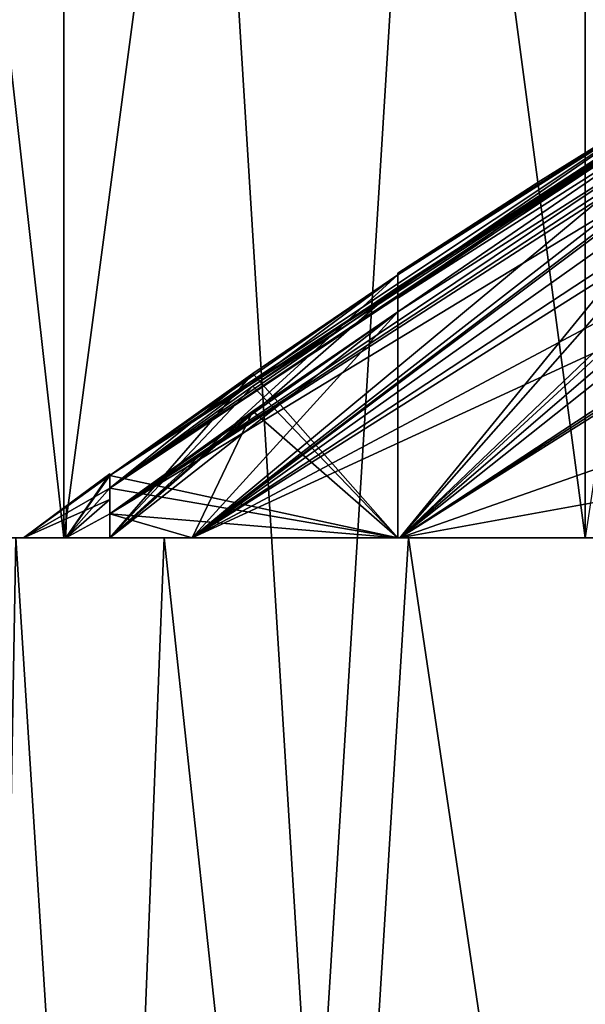
# Model space of a CAD drawing. Units: millimetres. Extents: x -144 to 35, y -71 to 35.
# Drawn here: x -117 to -116, y -61 to -60 of the extents above; entities that cross this region are included whole.
import ezdxf

# ---------------------------------------------------------------- set-up
doc = ezdxf.new("R2010")
doc.units = ezdxf.units.MM
doc.header["$LTSCALE"] = 81.481481
for name, color, linetype in [('1731', 7, 'CONTINUOUS'), ('1732', 7, 'CONTINUOUS'), ('1733', 7, 'CONTINUOUS'), ('1734', 7, 'CONTINUOUS'), ('1735', 7, 'CONTINUOUS'), ('1736', 7, 'CONTINUOUS'), ('1737', 7, 'CONTINUOUS'), ('1738', 7, 'CONTINUOUS'), ('1739', 7, 'CONTINUOUS'), ('1740', 7, 'CONTINUOUS'), ('1741', 7, 'CONTINUOUS'), ('1742', 7, 'CONTINUOUS'), ('183', 7, 'CONTINUOUS'), ('184', 7, 'CONTINUOUS'), ('190', 7, 'CONTINUOUS'), ('768', 7, 'CONTINUOUS'), ('772', 7, 'CONTINUOUS'), ('774', 7, 'CONTINUOUS'), ('776', 7, 'CONTINUOUS'), ('924', 7, 'CONTINUOUS'), ('925', 7, 'CONTINUOUS'), ('926', 7, 'CONTINUOUS')]:
    doc.layers.add(name, color=color, linetype=linetype)

msp = doc.modelspace()

# ---------------------------------------------------------------- linework, layer by layer
at = {"layer": '1731', "color": 7, "linetype": 'CONTINUOUS', "true_color": 0xc8c8c8}
for points in [[(-116.75, -60.0838, 217.5004), (-116.75, -60.0649, 217.25), (-116.75, -60.5, 217.75), (-116.75, -60.0838, 217.5004)], [(-116.75, -60.0649, 217.25), (-116.75, -60.5, 217.25), (-116.75, -60.5, 217.75), (-116.75, -60.0649, 217.25)], [(-116.75, -60.108, 217.75), (-116.75, -60.0838, 217.5004), (-116.75, -60.5, 217.75), (-116.75, -60.108, 217.75)]]:
    msp.add_3dface(points, dxfattribs=at)
at = {"layer": '1732', "color": 7, "linetype": 'CONTINUOUS', "true_color": 0xc8c8c8}
for points in [[(-117.0019, -60.2804, 217.75), (-116.75, -60.108, 217.75), (-117.25, -60.5, 217.75), (-117.0019, -60.2804, 217.75)], [(-116.75, -60.108, 217.75), (-116.75, -60.5, 217.75), (-117.25, -60.5, 217.75), (-116.75, -60.108, 217.75)], [(-117.25, -60.4583, 217.75), (-117.0019, -60.2804, 217.75), (-117.25, -60.5, 217.75), (-117.25, -60.4583, 217.75)]]:
    msp.add_3dface(points, dxfattribs=at)
at = {"layer": '1733', "color": 7, "linetype": 'CONTINUOUS', "true_color": 0xc8c8c8}
for points in [[(-117.25, -60.4139, 217.25), (-117.25, -60.4334, 217.5004), (-117.25, -60.5, 217.25), (-117.25, -60.4139, 217.25)], [(-117.25, -60.4334, 217.5004), (-117.25, -60.4583, 217.75), (-117.25, -60.5, 217.25), (-117.25, -60.4334, 217.5004)], [(-117.25, -60.4583, 217.75), (-117.25, -60.5, 217.75), (-117.25, -60.5, 217.25), (-117.25, -60.4583, 217.75)]]:
    msp.add_3dface(points, dxfattribs=at)
at = {"layer": '1734', "color": 7, "linetype": 'CONTINUOUS', "true_color": 0xc8c8c8}
for points in [[(-116.75, -60.0649, 217.25), (-117.0019, -60.2367, 217.25), (-116.75, -60.5, 217.25), (-116.75, -60.0649, 217.25)], [(-117.0019, -60.2367, 217.25), (-117.25, -60.4139, 217.25), (-116.75, -60.5, 217.25), (-117.0019, -60.2367, 217.25)], [(-116.75, -60.5, 217.25), (-117.25, -60.4139, 217.25), (-117.25, -60.5, 217.25), (-116.75, -60.5, 217.25)]]:
    msp.add_3dface(points, dxfattribs=at)
at = {"layer": '1735', "color": 7, "linetype": 'CONTINUOUS', "true_color": 0xc8c8c8}
for points in [[(-116.75, -60.0414, 216.625), (-116.75, -60.0408, 216.5), (-116.75, -60.5, 216.75), (-116.75, -60.0414, 216.625)], [(-116.75, -60.5, 216.75), (-116.75, -60.0408, 216.5), (-116.75, -60.0414, 216.375), (-116.75, -60.5, 216.75)], [(-116.75, -60.0435, 216.75), (-116.75, -60.0414, 216.625), (-116.75, -60.5, 216.75), (-116.75, -60.0435, 216.75)], [(-116.75, -60.5, 216.75), (-116.75, -60.0414, 216.375), (-116.75, -60.0435, 216.25), (-116.75, -60.5, 216.75)], [(-116.75, -60.5, 216.25), (-116.75, -60.5, 216.75), (-116.75, -60.0435, 216.25), (-116.75, -60.5, 216.25)]]:
    msp.add_3dface(points, dxfattribs=at)
at = {"layer": '1736', "color": 7, "linetype": 'CONTINUOUS', "true_color": 0xc8c8c8}
for points in [[(-117.0019, -60.2149, 216.75), (-116.75, -60.0435, 216.75), (-117.25, -60.5, 216.75), (-117.0019, -60.2149, 216.75)], [(-116.75, -60.0435, 216.75), (-116.75, -60.5, 216.75), (-117.25, -60.5, 216.75), (-116.75, -60.0435, 216.75)], [(-117.25, -60.3918, 216.75), (-117.0019, -60.2149, 216.75), (-117.25, -60.5, 216.75), (-117.25, -60.3918, 216.75)]]:
    msp.add_3dface(points, dxfattribs=at)
at = {"layer": '1737', "color": 7, "linetype": 'CONTINUOUS', "true_color": 0xc8c8c8}
for points in [[(-117.25, -60.3891, 216.5), (-117.25, -60.3897, 216.625), (-117.25, -60.5, 216.25), (-117.25, -60.3891, 216.5)], [(-117.25, -60.3891, 216.5), (-117.25, -60.5, 216.25), (-117.25, -60.3897, 216.375), (-117.25, -60.3891, 216.5)], [(-117.25, -60.3897, 216.625), (-117.25, -60.3918, 216.75), (-117.25, -60.5, 216.25), (-117.25, -60.3897, 216.625)], [(-117.25, -60.5, 216.25), (-117.25, -60.3918, 216.25), (-117.25, -60.3897, 216.375), (-117.25, -60.5, 216.25)], [(-117.25, -60.3918, 216.75), (-117.25, -60.5, 216.75), (-117.25, -60.5, 216.25), (-117.25, -60.3918, 216.75)]]:
    msp.add_3dface(points, dxfattribs=at)
at = {"layer": '1738', "color": 7, "linetype": 'CONTINUOUS', "true_color": 0xc8c8c8}
for points in [[(-116.75, -60.5, 216.25), (-116.75, -60.0435, 216.25), (-117.0019, -60.2149, 216.25), (-116.75, -60.5, 216.25)], [(-116.75, -60.5, 216.25), (-117.0019, -60.2149, 216.25), (-117.25, -60.3918, 216.25), (-116.75, -60.5, 216.25)], [(-117.25, -60.5, 216.25), (-116.75, -60.5, 216.25), (-117.25, -60.3918, 216.25), (-117.25, -60.5, 216.25)]]:
    msp.add_3dface(points, dxfattribs=at)
at = {"layer": '1739', "color": 7, "linetype": 'CONTINUOUS', "true_color": 0xc8c8c8}
for points in [[(-116.75, -60.5, 215.75), (-116.75, -60.0649, 215.75), (-116.75, -60.0838, 215.4996), (-116.75, -60.5, 215.75)], [(-116.75, -60.108, 215.25), (-116.75, -60.5, 215.75), (-116.75, -60.0838, 215.4996), (-116.75, -60.108, 215.25)], [(-116.75, -60.5, 215.25), (-116.75, -60.5, 215.75), (-116.75, -60.108, 215.25), (-116.75, -60.5, 215.25)]]:
    msp.add_3dface(points, dxfattribs=at)
at = {"layer": '1740', "color": 7, "linetype": 'CONTINUOUS', "true_color": 0xc8c8c8}
for points in [[(-116.75, -60.5, 215.75), (-117.25, -60.5, 215.75), (-116.75, -60.0649, 215.75), (-116.75, -60.5, 215.75)], [(-117.25, -60.5, 215.75), (-117.0019, -60.2367, 215.75), (-116.75, -60.0649, 215.75), (-117.25, -60.5, 215.75)], [(-117.25, -60.5, 215.75), (-117.25, -60.4139, 215.75), (-117.0019, -60.2367, 215.75), (-117.25, -60.5, 215.75)]]:
    msp.add_3dface(points, dxfattribs=at)
at = {"layer": '1741', "color": 7, "linetype": 'CONTINUOUS', "true_color": 0xc8c8c8}
for points in [[(-117.25, -60.5, 215.75), (-117.25, -60.5, 215.25), (-117.25, -60.4139, 215.75), (-117.25, -60.5, 215.75)], [(-117.25, -60.5, 215.25), (-117.25, -60.4334, 215.4996), (-117.25, -60.4139, 215.75), (-117.25, -60.5, 215.25)], [(-117.25, -60.5, 215.25), (-117.25, -60.4583, 215.25), (-117.25, -60.4334, 215.4996), (-117.25, -60.5, 215.25)]]:
    msp.add_3dface(points, dxfattribs=at)
at = {"layer": '1742', "color": 7, "linetype": 'CONTINUOUS', "true_color": 0xc8c8c8}
for points in [[(-116.75, -60.5, 215.25), (-116.75, -60.108, 215.25), (-117.0019, -60.2804, 215.25), (-116.75, -60.5, 215.25)], [(-116.75, -60.5, 215.25), (-117.0019, -60.2804, 215.25), (-117.25, -60.4583, 215.25), (-116.75, -60.5, 215.25)], [(-117.25, -60.5, 215.25), (-116.75, -60.5, 215.25), (-117.25, -60.4583, 215.25), (-117.25, -60.5, 215.25)]]:
    msp.add_3dface(points, dxfattribs=at)
at = {"layer": '183', "color": 7, "linetype": 'CONTINUOUS', "true_color": 0x646464}
for points in [[(-119.4102, -60.5, 217.8705), (-119.1422, -60.5, 219.2176), (-117.1557, -60.5, 218.8947), (-119.4102, -60.5, 217.8705)], [(-117.4135, -60.5, 217.7097), (-119.4102, -60.5, 217.8705), (-117.1557, -60.5, 218.8947), (-117.4135, -60.5, 217.7097)], [(-119.1422, -60.5, 213.7824), (-119.4102, -60.5, 215.1295), (-117.1557, -60.5, 214.1053), (-119.1422, -60.5, 213.7824)], [(-117.1557, -60.5, 214.1053), (-119.4102, -60.5, 215.1295), (-117.4135, -60.5, 215.2903), (-117.1557, -60.5, 214.1053)], [(-119.1422, -60.5, 219.2176), (-118.7007, -60.5, 220.5182), (-116.7319, -60.5, 220.031), (-119.1422, -60.5, 219.2176)], [(-117.1557, -60.5, 218.8947), (-119.1422, -60.5, 219.2176), (-116.7319, -60.5, 220.031), (-117.1557, -60.5, 218.8947)], [(-118.7007, -60.5, 212.4818), (-119.1422, -60.5, 213.7824), (-116.7319, -60.5, 212.969), (-118.7007, -60.5, 212.4818)], [(-116.7319, -60.5, 212.969), (-119.1422, -60.5, 213.7824), (-117.1557, -60.5, 214.1053), (-116.7319, -60.5, 212.969)], [(-118.7007, -60.5, 220.5182), (-118.0933, -60.5, 221.75), (-116.1506, -60.5, 221.0955), (-118.7007, -60.5, 220.5182)], [(-116.7319, -60.5, 220.031), (-118.7007, -60.5, 220.5182), (-116.1506, -60.5, 221.0955), (-116.7319, -60.5, 220.031)], [(-118.0933, -60.5, 211.25), (-118.7007, -60.5, 212.4818), (-116.1506, -60.5, 211.9045), (-118.0933, -60.5, 211.25)], [(-116.1506, -60.5, 211.9045), (-118.7007, -60.5, 212.4818), (-116.7319, -60.5, 212.969), (-116.1506, -60.5, 211.9045)], [(-118.0933, -60.5, 221.75), (-117.3302, -60.5, 222.892), (-115.4239, -60.5, 222.0663), (-118.0933, -60.5, 221.75)], [(-116.1506, -60.5, 221.0955), (-118.0933, -60.5, 221.75), (-115.4239, -60.5, 222.0663), (-116.1506, -60.5, 221.0955)], [(-117.3302, -60.5, 210.108), (-118.0933, -60.5, 211.25), (-115.4239, -60.5, 210.9337), (-117.3302, -60.5, 210.108)], [(-115.4239, -60.5, 210.9337), (-118.0933, -60.5, 211.25), (-116.1506, -60.5, 211.9045), (-115.4239, -60.5, 210.9337)], [(-117.3302, -60.5, 222.892), (-116.4246, -60.5, 223.9246), (-114.5663, -60.5, 222.9239), (-117.3302, -60.5, 222.892)], [(-115.4239, -60.5, 222.0663), (-117.3302, -60.5, 222.892), (-114.5663, -60.5, 222.9239), (-115.4239, -60.5, 222.0663)], [(-116.4246, -60.5, 209.0754), (-117.3302, -60.5, 210.108), (-113.5955, -60.5, 209.3494), (-116.4246, -60.5, 209.0754)], [(-113.5955, -60.5, 209.3494), (-117.3302, -60.5, 210.108), (-114.5663, -60.5, 210.0761), (-113.5955, -60.5, 209.3494)], [(-114.5663, -60.5, 210.0761), (-117.3302, -60.5, 210.108), (-115.4239, -60.5, 210.9337), (-114.5663, -60.5, 210.0761)]]:
    msp.add_3dface(points, dxfattribs=at)
at = {"layer": '184', "color": 7, "linetype": 'CONTINUOUS', "true_color": 0x646464}
for points in [[(-117.4582, -63, 217.3419), (-117.4135, -60.5, 217.7097), (-117.255, -63, 218.526), (-117.4582, -63, 217.3419)], [(-117.4135, -60.5, 217.7097), (-117.1557, -60.5, 218.8947), (-117.255, -63, 218.526), (-117.4135, -60.5, 217.7097)], [(-117.255, -63, 218.526), (-117.1557, -60.5, 218.8947), (-116.8869, -63, 219.6696), (-117.255, -63, 218.526)], [(-117.1557, -60.5, 218.8947), (-116.7319, -60.5, 220.031), (-116.8869, -63, 219.6696), (-117.1557, -60.5, 218.8947)], [(-116.8869, -63, 219.6696), (-116.7319, -60.5, 220.031), (-116.3612, -63, 220.75), (-116.8869, -63, 219.6696)], [(-116.7319, -60.5, 220.031), (-116.1506, -60.5, 221.0955), (-116.3612, -63, 220.75), (-116.7319, -60.5, 220.031)]]:
    msp.add_3dface(points, dxfattribs=at)
at = {"layer": '190', "color": 7, "linetype": 'CONTINUOUS', "true_color": 0x646464}
for points in [[(-117.4135, -60.5, 215.2903), (-117.4582, -63, 215.6581), (-117.255, -63, 214.474), (-117.4135, -60.5, 215.2903)], [(-117.1557, -60.5, 214.1053), (-117.4135, -60.5, 215.2903), (-117.255, -63, 214.474), (-117.1557, -60.5, 214.1053)], [(-116.8869, -63, 213.3304), (-117.1557, -60.5, 214.1053), (-117.255, -63, 214.474), (-116.8869, -63, 213.3304)], [(-116.7319, -60.5, 212.969), (-117.1557, -60.5, 214.1053), (-116.8869, -63, 213.3304), (-116.7319, -60.5, 212.969)], [(-116.3612, -63, 212.25), (-116.7319, -60.5, 212.969), (-116.8869, -63, 213.3304), (-116.3612, -63, 212.25)], [(-116.1506, -60.5, 211.9045), (-116.7319, -60.5, 212.969), (-116.3612, -63, 212.25), (-116.1506, -60.5, 211.9045)]]:
    msp.add_3dface(points, dxfattribs=at)
at = {"layer": '768', "color": 7, "linetype": 'CONTINUOUS', "true_color": 0xaaaaaa}
for points in [[(-117.4854, -71.2, 224.9852), (-116.3052, -71.2, 226.0202), (-117.4854, -52.2, 224.9852), (-117.4854, -71.2, 224.9852)], [(-117.4854, -52.2, 224.9852), (-116.3052, -71.2, 226.0202), (-116.3052, -52.2, 226.0202), (-117.4854, -52.2, 224.9852)]]:
    msp.add_3dface(points, dxfattribs=at)
at = {"layer": '772', "color": 7, "linetype": 'CONTINUOUS', "true_color": 0xaaaaaa}
for points in [[(-117.3302, -60.5, 222.892), (-118.0933, -60.5, 221.75), (-117.3302, -53.7, 222.892), (-117.3302, -60.5, 222.892)], [(-117.3302, -53.7, 222.892), (-118.0933, -60.5, 221.75), (-118.0932, -53.7, 221.75), (-117.3302, -53.7, 222.892)], [(-116.4246, -60.5, 223.9246), (-117.3302, -60.5, 222.892), (-116.4246, -53.7, 223.9246), (-116.4246, -60.5, 223.9246)], [(-116.4246, -53.7, 223.9246), (-117.3302, -60.5, 222.892), (-117.3302, -53.7, 222.892), (-116.4246, -53.7, 223.9246)], [(-115.3921, -53.7, 224.8302), (-116.4246, -60.5, 223.9246), (-116.4246, -53.7, 223.9246), (-115.3921, -53.7, 224.8302)]]:
    msp.add_3dface(points, dxfattribs=at)
at = {"layer": '774', "color": 7, "linetype": 'CONTINUOUS', "true_color": 0xaaaaaa}
for points in [[(-116.3052, -71.2, 206.9798), (-117.4854, -71.2, 208.0148), (-116.3052, -52.2, 206.9798), (-116.3052, -71.2, 206.9798)], [(-117.4854, -71.2, 208.0148), (-117.4854, -52.2, 208.0148), (-116.3052, -52.2, 206.9798), (-117.4854, -71.2, 208.0148)]]:
    msp.add_3dface(points, dxfattribs=at)
at = {"layer": '776', "color": 7, "linetype": 'CONTINUOUS', "true_color": 0xaaaaaa}
for points in [[(-118.0933, -60.5, 211.25), (-117.3302, -60.5, 210.108), (-118.0932, -53.7, 211.25), (-118.0933, -60.5, 211.25)], [(-118.0932, -53.7, 211.25), (-117.3302, -60.5, 210.108), (-117.3302, -53.7, 210.108), (-118.0932, -53.7, 211.25)], [(-117.3302, -60.5, 210.108), (-116.4246, -60.5, 209.0754), (-117.3302, -53.7, 210.108), (-117.3302, -60.5, 210.108)], [(-117.3302, -53.7, 210.108), (-116.4246, -60.5, 209.0754), (-116.4246, -53.7, 209.0754), (-117.3302, -53.7, 210.108)]]:
    msp.add_3dface(points, dxfattribs=at)
at = {"layer": '924', "color": 7, "linetype": 'CONTINUOUS', "true_color": 0x00d100}
for points in [[(-115.9366, -59.5418, 216.75), (-116.0015, -59.5791, 216.75), (-117.25, -60.4139, 217.25), (-115.9366, -59.5418, 216.75)], [(-117.0019, -60.2367, 217.25), (-115.9366, -59.5418, 216.75), (-117.25, -60.4139, 217.25), (-117.0019, -60.2367, 217.25)], [(-116.0015, -59.6411, 217.75), (-117.1074, -60.5, 218.6977), (-115.8276, -59.5418, 217.75), (-116.0015, -59.6411, 217.75)], [(-115.8276, -59.5418, 217.75), (-117.1074, -60.5, 218.6977), (-116.25, -59.852, 218.25), (-115.8276, -59.5418, 217.75)], [(-116.75, -60.0649, 217.25), (-115.9366, -59.5418, 216.75), (-117.0019, -60.2367, 217.25), (-116.75, -60.0649, 217.25)], [(-116.25, -59.747, 217.25), (-115.9366, -59.5418, 216.75), (-116.75, -60.0649, 217.25), (-116.25, -59.747, 217.25)], [(-116.0015, -59.5791, 216.75), (-116.25, -59.7261, 216.75), (-117.25, -60.4139, 217.25), (-116.0015, -59.5791, 216.75)], [(-116.25, -59.7889, 217.75), (-117.1074, -60.5, 218.6977), (-116.0015, -59.6411, 217.75), (-116.25, -59.7889, 217.75)], [(-116.7465, -60.5, 219.7484), (-116.25, -60.0435, 219.25), (-115.75, -59.6428, 218.75), (-116.7465, -60.5, 219.7484)], [(-115.9979, -59.785, 218.75), (-116.7465, -60.5, 219.7484), (-115.75, -59.6428, 218.75), (-115.9979, -59.785, 218.75)], [(-116.25, -59.7261, 216.75), (-116.75, -60.0435, 216.75), (-117.25, -60.4139, 217.25), (-116.25, -59.7261, 216.75)], [(-116.5017, -59.8795, 216.5), (-116.75, -60.0414, 216.625), (-116.25, -59.7235, 216.5), (-116.5017, -59.8795, 216.5)], [(-116.25, -59.7235, 216.5), (-116.75, -60.0414, 216.625), (-116.25, -59.7241, 216.625), (-116.25, -59.7235, 216.5)], [(-116.75, -60.0414, 216.625), (-116.75, -60.0435, 216.75), (-116.25, -59.7241, 216.625), (-116.75, -60.0414, 216.625)], [(-116.25, -59.7241, 216.625), (-116.75, -60.0435, 216.75), (-116.25, -59.7261, 216.75), (-116.25, -59.7241, 216.625)], [(-116.25, -59.7653, 217.5004), (-116.25, -59.747, 217.25), (-116.75, -60.0838, 217.5004), (-116.25, -59.7653, 217.5004)], [(-116.25, -59.747, 217.25), (-116.75, -60.0649, 217.25), (-116.75, -60.0838, 217.5004), (-116.25, -59.747, 217.25)], [(-116.25, -59.7889, 217.75), (-116.25, -59.7653, 217.5004), (-116.75, -60.108, 217.75), (-116.25, -59.7889, 217.75)], [(-116.75, -60.108, 217.75), (-116.25, -59.7653, 217.5004), (-116.75, -60.0838, 217.5004), (-116.75, -60.108, 217.75)], [(-117.1074, -60.5, 218.6977), (-116.25, -59.7889, 217.75), (-116.75, -60.108, 217.75), (-117.1074, -60.5, 218.6977)], [(-116.25, -59.9367, 218.75), (-116.7465, -60.5, 219.7484), (-115.9979, -59.785, 218.75), (-116.25, -59.9367, 218.75)], [(-116.25, -59.852, 218.25), (-117.1074, -60.5, 218.6977), (-116.25, -59.8917, 218.5006), (-116.25, -59.852, 218.25)], [(-116.75, -60.0408, 216.5), (-116.75, -60.0414, 216.625), (-116.5017, -59.8795, 216.5), (-116.75, -60.0408, 216.5)], [(-117.1074, -60.5, 218.6977), (-116.7465, -60.5, 219.7484), (-116.25, -59.8917, 218.5006), (-117.1074, -60.5, 218.6977)], [(-116.25, -59.8917, 218.5006), (-116.7465, -60.5, 219.7484), (-116.25, -59.9367, 218.75), (-116.25, -59.8917, 218.5006)], [(-116.75, -60.0435, 216.75), (-117.0019, -60.2149, 216.75), (-117.25, -60.4139, 217.25), (-116.75, -60.0435, 216.75)], [(-116.25, -60.0435, 219.25), (-116.7465, -60.5, 219.7484), (-116.25, -60.1054, 219.5003), (-116.25, -60.0435, 219.25)], [(-117.0019, -60.2804, 217.75), (-117.1074, -60.5, 218.6977), (-116.75, -60.108, 217.75), (-117.0019, -60.2804, 217.75)], [(-116.25, -60.1054, 219.5003), (-116.7465, -60.5, 219.7484), (-116.25, -60.1729, 219.75), (-116.25, -60.1054, 219.5003)], [(-116.7465, -60.5, 219.7484), (-116.25, -60.5, 220.7423), (-116.25, -60.1729, 219.75), (-116.7465, -60.5, 219.7484)], [(-117.0019, -60.2149, 216.75), (-117.25, -60.3918, 216.75), (-117.25, -60.4139, 217.25), (-117.0019, -60.2149, 216.75)], [(-117.25, -60.4583, 217.75), (-117.1074, -60.5, 218.6977), (-117.0019, -60.2804, 217.75), (-117.25, -60.4583, 217.75)], [(-117.3252, -60.4443, 216.5), (-117.3265, -60.5, 217.6086), (-117.25, -60.3891, 216.5), (-117.3252, -60.4443, 216.5)], [(-117.25, -60.3891, 216.5), (-117.3265, -60.5, 217.6086), (-117.25, -60.3897, 216.625), (-117.25, -60.3891, 216.5)], [(-117.25, -60.3897, 216.625), (-117.3265, -60.5, 217.6086), (-117.25, -60.3918, 216.75), (-117.25, -60.3897, 216.625)], [(-117.25, -60.3918, 216.75), (-117.3265, -60.5, 217.6086), (-117.25, -60.4139, 217.25), (-117.25, -60.3918, 216.75)], [(-117.25, -60.4139, 217.25), (-117.3265, -60.5, 217.6086), (-117.25, -60.4334, 217.5004), (-117.25, -60.4139, 217.25)], [(-117.4, -60.5, 216.5), (-117.3265, -60.5, 217.6086), (-117.3252, -60.4443, 216.5), (-117.4, -60.5, 216.5)], [(-117.25, -60.4334, 217.5004), (-117.3265, -60.5, 217.6086), (-117.25, -60.4583, 217.75), (-117.25, -60.4334, 217.5004)], [(-117.3265, -60.5, 217.6086), (-117.1074, -60.5, 218.6977), (-117.25, -60.4583, 217.75), (-117.3265, -60.5, 217.6086)]]:
    msp.add_3dface(points, dxfattribs=at)
at = {"layer": '925', "color": 7, "linetype": 'CONTINUOUS', "true_color": 0x00d100}
for points in [[(-117.3265, -60.5, 217.6086), (-117.4, -60.5, 216.5), (-117.3265, -60.5, 215.3914), (-117.3265, -60.5, 217.6086)], [(-117.1074, -60.5, 218.6977), (-117.3265, -60.5, 217.6086), (-117.25, -60.5, 217.75), (-117.1074, -60.5, 218.6977)], [(-117.3265, -60.5, 217.6086), (-117.3265, -60.5, 215.3914), (-117.25, -60.5, 215.25), (-117.3265, -60.5, 217.6086)], [(-117.25, -60.5, 217.75), (-117.3265, -60.5, 217.6086), (-117.25, -60.5, 217.25), (-117.25, -60.5, 217.75)], [(-117.25, -60.5, 217.25), (-117.3265, -60.5, 217.6086), (-117.25, -60.5, 216.75), (-117.25, -60.5, 217.25)], [(-117.25, -60.5, 216.75), (-117.3265, -60.5, 217.6086), (-117.25, -60.5, 216.25), (-117.25, -60.5, 216.75)], [(-117.25, -60.5, 216.25), (-117.3265, -60.5, 217.6086), (-117.25, -60.5, 215.75), (-117.25, -60.5, 216.25)], [(-117.25, -60.5, 215.75), (-117.3265, -60.5, 217.6086), (-117.25, -60.5, 215.25), (-117.25, -60.5, 215.75)], [(-117.3265, -60.5, 215.3914), (-117.1074, -60.5, 214.3023), (-117.25, -60.5, 215.25), (-117.3265, -60.5, 215.3914)], [(-116.75, -60.5, 217.75), (-117.1074, -60.5, 218.6977), (-117.25, -60.5, 217.75), (-116.75, -60.5, 217.75)], [(-117.1074, -60.5, 214.3023), (-116.75, -60.5, 215.25), (-117.25, -60.5, 215.25), (-117.1074, -60.5, 214.3023)], [(-116.75, -60.5, 217.25), (-117.25, -60.5, 217.25), (-116.75, -60.5, 216.75), (-116.75, -60.5, 217.25)], [(-116.75, -60.5, 216.75), (-117.25, -60.5, 217.25), (-117.25, -60.5, 216.75), (-116.75, -60.5, 216.75)], [(-116.75, -60.5, 216.25), (-117.25, -60.5, 216.25), (-116.75, -60.5, 215.75), (-116.75, -60.5, 216.25)], [(-116.75, -60.5, 215.75), (-117.25, -60.5, 216.25), (-117.25, -60.5, 215.75), (-116.75, -60.5, 215.75)], [(-116.7465, -60.5, 219.7484), (-117.1074, -60.5, 218.6977), (-116.75, -60.5, 217.75), (-116.7465, -60.5, 219.7484)], [(-117.1074, -60.5, 214.3023), (-116.7465, -60.5, 213.2516), (-116.75, -60.5, 215.25), (-117.1074, -60.5, 214.3023)], [(-116.75, -60.5, 217.75), (-116.75, -60.5, 217.25), (-116.7465, -60.5, 219.7484), (-116.75, -60.5, 217.75)], [(-116.75, -60.5, 217.25), (-116.75, -60.5, 216.75), (-116.7465, -60.5, 219.7484), (-116.75, -60.5, 217.25)], [(-116.7465, -60.5, 213.2516), (-116.7465, -60.5, 219.7484), (-116.75, -60.5, 216.75), (-116.7465, -60.5, 213.2516)], [(-116.75, -60.5, 216.25), (-116.7465, -60.5, 213.2516), (-116.75, -60.5, 216.75), (-116.75, -60.5, 216.25)], [(-116.7465, -60.5, 213.2516), (-116.75, -60.5, 216.25), (-116.75, -60.5, 215.75), (-116.7465, -60.5, 213.2516)], [(-116.75, -60.5, 215.25), (-116.7465, -60.5, 213.2516), (-116.75, -60.5, 215.75), (-116.75, -60.5, 215.25)], [(-116.25, -60.5, 220.7423), (-116.7465, -60.5, 219.7484), (-116.25, -60.5, 220.25), (-116.25, -60.5, 220.7423)], [(-116.25, -60.5, 212.75), (-116.7465, -60.5, 219.7484), (-116.25, -60.5, 212.2577), (-116.25, -60.5, 212.75)], [(-116.7465, -60.5, 219.7484), (-116.25, -60.5, 212.75), (-116.25, -60.5, 213.25), (-116.7465, -60.5, 219.7484)], [(-116.25, -60.5, 212.2577), (-116.7465, -60.5, 219.7484), (-116.7465, -60.5, 213.2516), (-116.25, -60.5, 212.2577)], [(-116.25, -60.5, 220.25), (-116.7465, -60.5, 219.7484), (-116.25, -60.5, 219.75), (-116.25, -60.5, 220.25)], [(-116.25, -60.5, 219.75), (-116.7465, -60.5, 219.7484), (-116.25, -60.5, 219.25), (-116.25, -60.5, 219.75)], [(-116.25, -60.5, 219.25), (-116.7465, -60.5, 219.7484), (-116.25, -60.5, 218.75), (-116.25, -60.5, 219.25)], [(-116.25, -60.5, 218.75), (-116.7465, -60.5, 219.7484), (-116.25, -60.5, 218.25), (-116.25, -60.5, 218.75)], [(-116.25, -60.5, 218.25), (-116.7465, -60.5, 219.7484), (-116.25, -60.5, 217.75), (-116.25, -60.5, 218.25)], [(-116.25, -60.5, 217.75), (-116.7465, -60.5, 219.7484), (-116.25, -60.5, 217.25), (-116.25, -60.5, 217.75)], [(-116.25, -60.5, 217.25), (-116.7465, -60.5, 219.7484), (-116.25, -60.5, 216.75), (-116.25, -60.5, 217.25)], [(-116.25, -60.5, 216.75), (-116.7465, -60.5, 219.7484), (-116.25, -60.5, 216.25), (-116.25, -60.5, 216.75)], [(-116.25, -60.5, 216.25), (-116.7465, -60.5, 219.7484), (-116.25, -60.5, 215.75), (-116.25, -60.5, 216.25)], [(-116.25, -60.5, 215.75), (-116.7465, -60.5, 219.7484), (-116.25, -60.5, 215.25), (-116.25, -60.5, 215.75)], [(-116.25, -60.5, 215.25), (-116.7465, -60.5, 219.7484), (-116.25, -60.5, 214.75), (-116.25, -60.5, 215.25)], [(-116.25, -60.5, 214.75), (-116.7465, -60.5, 219.7484), (-116.25, -60.5, 214.25), (-116.25, -60.5, 214.75)], [(-116.25, -60.5, 214.25), (-116.7465, -60.5, 219.7484), (-116.25, -60.5, 213.75), (-116.25, -60.5, 214.25)], [(-116.25, -60.5, 213.75), (-116.7465, -60.5, 219.7484), (-116.25, -60.5, 213.25), (-116.25, -60.5, 213.75)]]:
    msp.add_3dface(points, dxfattribs=at)
at = {"layer": '926', "color": 7, "linetype": 'CONTINUOUS', "true_color": 0x00d100}
for points in [[(-116.0015, -59.6411, 215.25), (-115.8276, -59.5418, 215.25), (-117.25, -60.4583, 215.25), (-116.0015, -59.6411, 215.25)], [(-115.8276, -59.5418, 215.25), (-116.25, -59.852, 214.75), (-117.25, -60.4583, 215.25), (-115.8276, -59.5418, 215.25)], [(-116.0015, -59.5791, 216.25), (-115.9366, -59.5418, 216.25), (-117.25, -60.3918, 216.25), (-116.0015, -59.5791, 216.25)], [(-117.25, -60.3918, 216.25), (-115.9366, -59.5418, 216.25), (-117.25, -60.4139, 215.75), (-117.25, -60.3918, 216.25)], [(-117.25, -60.4139, 215.75), (-115.9366, -59.5418, 216.25), (-117.0019, -60.2367, 215.75), (-117.25, -60.4139, 215.75)], [(-117.0019, -60.2367, 215.75), (-115.9366, -59.5418, 216.25), (-116.75, -60.0649, 215.75), (-117.0019, -60.2367, 215.75)], [(-115.9366, -59.5418, 216.25), (-116.25, -59.747, 215.75), (-116.75, -60.0649, 215.75), (-115.9366, -59.5418, 216.25)], [(-116.25, -59.7261, 216.25), (-116.0015, -59.5791, 216.25), (-117.25, -60.3918, 216.25), (-116.25, -59.7261, 216.25)], [(-116.25, -59.7889, 215.25), (-116.0015, -59.6411, 215.25), (-117.25, -60.4583, 215.25), (-116.25, -59.7889, 215.25)], [(-115.75, -59.6428, 214.25), (-117.1074, -60.5, 214.3023), (-116.25, -59.9367, 214.25), (-115.75, -59.6428, 214.25)], [(-117.1074, -60.5, 214.3023), (-115.75, -59.6428, 214.25), (-116.25, -60.0435, 213.75), (-117.1074, -60.5, 214.3023)], [(-116.75, -60.0435, 216.25), (-116.25, -59.7261, 216.25), (-117.25, -60.3918, 216.25), (-116.75, -60.0435, 216.25)], [(-116.75, -60.0408, 216.5), (-116.5017, -59.8795, 216.5), (-116.25, -59.7241, 216.375), (-116.75, -60.0408, 216.5)], [(-116.75, -60.0408, 216.5), (-116.25, -59.7241, 216.375), (-116.75, -60.0414, 216.375), (-116.75, -60.0408, 216.5)], [(-116.25, -59.7241, 216.375), (-116.25, -59.7261, 216.25), (-116.75, -60.0435, 216.25), (-116.25, -59.7241, 216.375)], [(-116.75, -60.0414, 216.375), (-116.25, -59.7241, 216.375), (-116.75, -60.0435, 216.25), (-116.75, -60.0414, 216.375)], [(-116.5017, -59.8795, 216.5), (-116.25, -59.7235, 216.5), (-116.25, -59.7241, 216.375), (-116.5017, -59.8795, 216.5)], [(-116.25, -59.747, 215.75), (-116.25, -59.7653, 215.4996), (-116.75, -60.0838, 215.4996), (-116.25, -59.747, 215.75)], [(-116.75, -60.0649, 215.75), (-116.25, -59.747, 215.75), (-116.75, -60.0838, 215.4996), (-116.75, -60.0649, 215.75)], [(-116.25, -59.7653, 215.4996), (-116.25, -59.7889, 215.25), (-116.75, -60.108, 215.25), (-116.25, -59.7653, 215.4996)], [(-116.25, -59.7653, 215.4996), (-116.75, -60.108, 215.25), (-116.75, -60.0838, 215.4996), (-116.25, -59.7653, 215.4996)], [(-116.75, -60.108, 215.25), (-116.25, -59.7889, 215.25), (-117.25, -60.4583, 215.25), (-116.75, -60.108, 215.25)], [(-116.25, -59.852, 214.75), (-117.1074, -60.5, 214.3023), (-117.25, -60.4583, 215.25), (-116.25, -59.852, 214.75)], [(-116.25, -59.8917, 214.4994), (-117.1074, -60.5, 214.3023), (-116.25, -59.852, 214.75), (-116.25, -59.8917, 214.4994)], [(-116.25, -60.3257, 212.75), (-116.7465, -60.5, 213.2516), (-115.75, -59.8731, 213.25), (-116.25, -60.3257, 212.75)], [(-115.75, -59.8731, 213.25), (-116.7465, -60.5, 213.2516), (-115.9935, -60.0154, 213.25), (-115.75, -59.8731, 213.25)], [(-116.25, -59.9367, 214.25), (-117.1074, -60.5, 214.3023), (-116.25, -59.8917, 214.4994), (-116.25, -59.9367, 214.25)], [(-115.9935, -60.0154, 213.25), (-116.7465, -60.5, 213.2516), (-116.25, -60.1729, 213.25), (-115.9935, -60.0154, 213.25)], [(-117.0019, -60.2149, 216.25), (-116.75, -60.0435, 216.25), (-117.25, -60.3918, 216.25), (-117.0019, -60.2149, 216.25)], [(-116.25, -60.1054, 213.4997), (-117.1074, -60.5, 214.3023), (-116.25, -60.0435, 213.75), (-116.25, -60.1054, 213.4997)], [(-117.0019, -60.2804, 215.25), (-116.75, -60.108, 215.25), (-117.25, -60.4583, 215.25), (-117.0019, -60.2804, 215.25)], [(-116.7465, -60.5, 213.2516), (-117.1074, -60.5, 214.3023), (-116.25, -60.1054, 213.4997), (-116.7465, -60.5, 213.2516)], [(-116.25, -60.1729, 213.25), (-116.7465, -60.5, 213.2516), (-116.25, -60.1054, 213.4997), (-116.25, -60.1729, 213.25)], [(-116.25, -60.4097, 212.5041), (-116.7465, -60.5, 213.2516), (-116.25, -60.3257, 212.75), (-116.25, -60.4097, 212.5041)], [(-117.4, -60.5, 216.5), (-117.3252, -60.4443, 216.5), (-117.25, -60.3897, 216.375), (-117.4, -60.5, 216.5)], [(-117.25, -60.3918, 216.25), (-117.4, -60.5, 216.5), (-117.25, -60.3897, 216.375), (-117.25, -60.3918, 216.25)], [(-117.4, -60.5, 216.5), (-117.25, -60.3918, 216.25), (-117.25, -60.4139, 215.75), (-117.4, -60.5, 216.5)], [(-117.3252, -60.4443, 216.5), (-117.25, -60.3891, 216.5), (-117.25, -60.3897, 216.375), (-117.3252, -60.4443, 216.5)], [(-116.25, -60.5, 212.2577), (-116.7465, -60.5, 213.2516), (-116.25, -60.4097, 212.5041), (-116.25, -60.5, 212.2577)], [(-117.25, -60.4334, 215.4996), (-117.4, -60.5, 216.5), (-117.25, -60.4139, 215.75), (-117.25, -60.4334, 215.4996)], [(-117.3265, -60.5, 215.3914), (-117.4, -60.5, 216.5), (-117.25, -60.4334, 215.4996), (-117.3265, -60.5, 215.3914)], [(-117.25, -60.4583, 215.25), (-117.3265, -60.5, 215.3914), (-117.25, -60.4334, 215.4996), (-117.25, -60.4583, 215.25)], [(-117.1074, -60.5, 214.3023), (-117.3265, -60.5, 215.3914), (-117.25, -60.4583, 215.25), (-117.1074, -60.5, 214.3023)]]:
    msp.add_3dface(points, dxfattribs=at)

doc.saveas('drawing.dxf')
